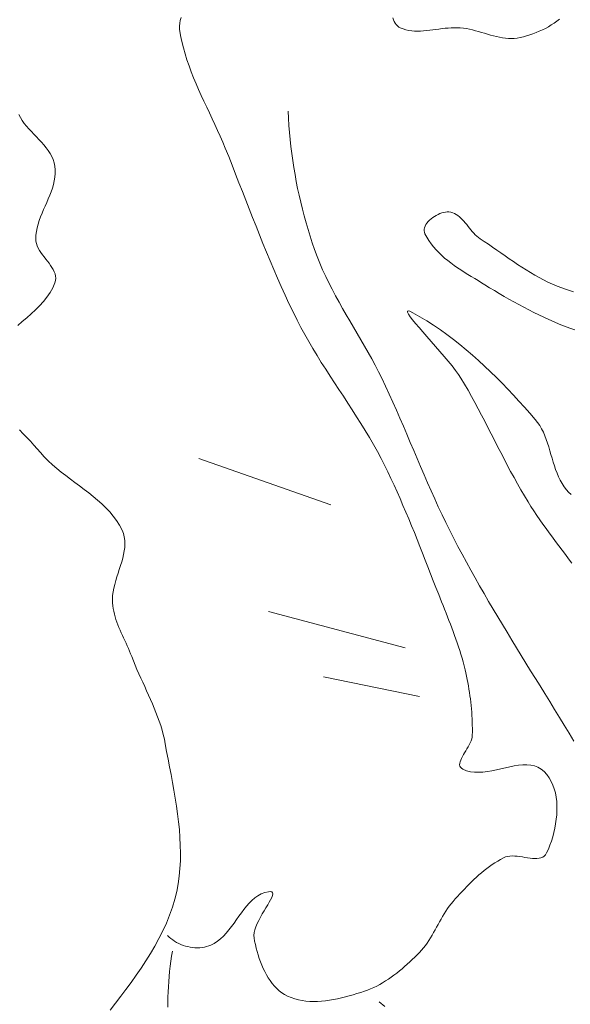
# Model space of a CAD drawing. Units: inches. Extents: x 3527.4 to 3556.2, y 375.4 to 418.6.
# Drawn here: x 3537.3 to 3538.4, y 383.2 to 385.1 of the extents above; entities that cross this region are included whole.
import ezdxf

# ---------------------------------------------------------------- set-up
doc = ezdxf.new("R2010")
doc.units = ezdxf.units.IN
doc.header["$LTSCALE"] = 0.3
doc.header["$MEASUREMENT"] = 0
doc.layers.add('I-DTL-P1', color=1, linetype='Continuous', lineweight=18)

msp = doc.modelspace()

# ---------------------------------------------------------------- linework, layer by layer
at = {"layer": 'I-DTL-P1'}
for p, q in [((3537.68, 384.2588), (3537.9347, 384.1699)), ((3537.8143, 383.9638), (3538.0783, 383.8936)), ((3537.9209, 383.8374), (3538.1061, 383.7999))]:
    msp.add_line(p, q, dxfattribs=at)
at = {"layer": 'I-DTL-P1', "flags": 128}
for points in [[(3537.6198, 383.3386), (3537.6228, 383.3355), (3537.6261, 383.3326), (3537.6296, 383.3299), (3537.6333, 383.3274), (3537.6372, 383.3251), (3537.6413, 383.323), (3537.6455, 383.3211), (3537.6498, 383.3195), (3537.6543, 383.3181), (3537.6588, 383.317), (3537.6634, 383.3161), (3537.668, 383.3154), (3537.6726, 383.315), (3537.6772, 383.3149), (3537.6818, 383.315), (3537.6863, 383.3154), (3537.6907, 383.3161), (3537.695, 383.3171), (3537.6992, 383.3184), (3537.7032, 383.3199), (3537.7099, 383.3233), (3537.7162, 383.3274), (3537.7221, 383.3322), (3537.7277, 383.3375), (3537.7331, 383.3433), (3537.7382, 383.3494), (3537.7432, 383.3558), (3537.748, 383.3624), (3537.7528, 383.3691), (3537.7575, 383.3758), (3537.7623, 383.3824), (3537.7671, 383.3888), (3537.7721, 383.395), (3537.7772, 383.4008), (3537.7826, 383.4061), (3537.7882, 383.4109), (3537.7941, 383.4151), (3537.8004, 383.4186), (3537.8072, 383.4212), (3537.8143, 383.4229), (3537.8182, 383.4232), (3537.8208, 383.4225), (3537.8222, 383.4209), (3537.8226, 383.4186), (3537.822, 383.4155), (3537.8207, 383.4118), (3537.8186, 383.4074), (3537.816, 383.4026), (3537.813, 383.3974), (3537.8097, 383.3918), (3537.8062, 383.386), (3537.8026, 383.38), (3537.7991, 383.3738), (3537.7958, 383.3676), (3537.7928, 383.3615), (3537.7902, 383.3554), (3537.7882, 383.3496), (3537.7868, 383.344), (3537.7862, 383.3388), (3537.7866, 383.334), (3537.7878, 383.3275), (3537.7892, 383.321), (3537.7908, 383.3143), (3537.7926, 383.3077), (3537.7946, 383.301), (3537.7967, 383.2944), (3537.7991, 383.2879), (3537.8016, 383.2814), (3537.8044, 383.275), (3537.8074, 383.2688), (3537.8106, 383.2628), (3537.8141, 383.2569), (3537.8178, 383.2514), (3537.8218, 383.246), (3537.826, 383.241), (3537.8305, 383.2364), (3537.8353, 383.232), (3537.8404, 383.2281), (3537.8457, 383.2246), (3537.8514, 383.2216), (3537.8582, 383.2186), (3537.8651, 383.2162), (3537.8722, 383.2142), (3537.8794, 383.2128), (3537.8868, 383.2117), (3537.8942, 383.2111), (3537.9017, 383.2109), (3537.9093, 383.2111), (3537.9169, 383.2115), (3537.9246, 383.2123), (3537.9323, 383.2134), (3537.94, 383.2147), (3537.9476, 383.2162), (3537.9553, 383.218), (3537.9629, 383.2199), (3537.9704, 383.2219), (3537.9778, 383.2241), (3537.9852, 383.2263), (3537.9925, 383.2286), (3537.9996, 383.2309), (3538.0057, 383.2331), (3538.0117, 383.2355), (3538.0177, 383.2381), (3538.0235, 383.241), (3538.0293, 383.244), (3538.0349, 383.2473), (3538.0405, 383.2507), (3538.046, 383.2543), (3538.0514, 383.258), (3538.0568, 383.2619), (3538.062, 383.2659), (3538.0672, 383.27), (3538.0723, 383.2743), (3538.0774, 383.2786), (3538.0823, 383.283), (3538.0872, 383.2875), (3538.092, 383.292), (3538.0968, 383.2966), (3538.1015, 383.3012), (3538.1061, 383.3059), (3538.1101, 383.3101), (3538.1139, 383.3146), (3538.1175, 383.3192), (3538.1209, 383.324), (3538.1242, 383.3289), (3538.1273, 383.3339), (3538.1304, 383.3389), (3538.1333, 383.3441), (3538.1362, 383.3493), (3538.1391, 383.3545), (3538.1419, 383.3597), (3538.1448, 383.3649), (3538.1477, 383.3701), (3538.1506, 383.3753), (3538.1537, 383.3804), (3538.1568, 383.3854), (3538.1601, 383.3903), (3538.1635, 383.3951), (3538.1671, 383.3997), (3538.1709, 383.4042), (3538.1752, 383.409), (3538.1795, 383.4138), (3538.1839, 383.4186), (3538.1883, 383.4234), (3538.1928, 383.4282), (3538.1973, 383.4329), (3538.2019, 383.4375), (3538.2065, 383.4421), (3538.2112, 383.4466), (3538.216, 383.451), (3538.2208, 383.4553), (3538.2257, 383.4596), (3538.2307, 383.4637), (3538.2358, 383.4677), (3538.241, 383.4715), (3538.2462, 383.4753), (3538.2515, 383.4788), (3538.257, 383.4822), (3538.2625, 383.4854), (3538.2682, 383.4885), (3538.2721, 383.4901), (3538.2762, 383.4912), (3538.2806, 383.4918), (3538.2852, 383.492), (3538.29, 383.4918), (3538.2949, 383.4914), (3538.2998, 383.4908), (3538.3048, 383.49), (3538.3097, 383.4892), (3538.3146, 383.4885), (3538.3195, 383.4878), (3538.3241, 383.4873), (3538.3286, 383.487), (3538.3329, 383.487), (3538.3369, 383.4875), (3538.3406, 383.4883), (3538.344, 383.4897), (3538.3469, 383.4918), (3538.3495, 383.4944), (3538.3515, 383.4979), (3538.3548, 383.5051), (3538.3578, 383.5127), (3538.3606, 383.5206), (3538.3632, 383.5288), (3538.3654, 383.5371), (3538.3673, 383.5456), (3538.3689, 383.5542), (3538.3702, 383.5629), (3538.371, 383.5716), (3538.3714, 383.5802), (3538.3714, 383.5888), (3538.3709, 383.5972), (3538.3699, 383.6055), (3538.3684, 383.6136), (3538.3663, 383.6214), (3538.3637, 383.6289), (3538.3604, 383.636), (3538.3566, 383.6427), (3538.3521, 383.649), (3538.3469, 383.6547), (3538.341, 383.6597), (3538.3347, 383.6633), (3538.3279, 383.6658), (3538.3207, 383.6673), (3538.3131, 383.6679), (3538.3053, 383.6677), (3538.2972, 383.6669), (3538.2888, 383.6657), (3538.2804, 383.664), (3538.2718, 383.6622), (3538.2631, 383.6602), (3538.2544, 383.6583), (3538.2457, 383.6565), (3538.2371, 383.655), (3538.2286, 383.6539), (3538.2203, 383.6534), (3538.2121, 383.6536), (3538.2043, 383.6545), (3538.1967, 383.6564), (3538.1894, 383.6594), (3538.1869, 383.6611), (3538.1851, 383.6631), (3538.184, 383.6654), (3538.1836, 383.668), (3538.1838, 383.6708), (3538.1845, 383.6738), (3538.1856, 383.677), (3538.1871, 383.6803), (3538.1889, 383.6839), (3538.191, 383.6875), (3538.1931, 383.6912), (3538.1954, 383.695), (3538.1977, 383.6989), (3538.1999, 383.7027), (3538.202, 383.7066), (3538.2039, 383.7104), (3538.2055, 383.7142), (3538.2068, 383.7179), (3538.2076, 383.7215), (3538.208, 383.725), (3538.2081, 383.7313), (3538.2081, 383.7377), (3538.208, 383.7441), (3538.2079, 383.7505), (3538.2076, 383.7568), (3538.2073, 383.7632), (3538.2069, 383.7696), (3538.2064, 383.7759), (3538.2058, 383.7823), (3538.2051, 383.7886), (3538.2043, 383.795), (3538.2035, 383.8013), (3538.2026, 383.8076), (3538.2016, 383.8139), (3538.2005, 383.8202), (3538.1994, 383.8265), (3538.1982, 383.8328), (3538.1969, 383.839), (3538.1955, 383.8452), (3538.1941, 383.8514), (3538.1922, 383.8589), (3538.1903, 383.8663), (3538.1882, 383.8737), (3538.186, 383.8811), (3538.1838, 383.8885), (3538.1814, 383.8958), (3538.179, 383.9031), (3538.1765, 383.9104), (3538.1739, 383.9176), (3538.1712, 383.9249), (3538.1686, 383.9321), (3538.1658, 383.9393), (3538.163, 383.9465), (3538.1602, 383.9537), (3538.1574, 383.9608), (3538.1546, 383.968), (3538.1517, 383.9752), (3538.1488, 383.9823), (3538.146, 383.9894), (3538.1431, 383.9966), (3538.1379, 384.0098), (3538.1327, 384.0231), (3538.1275, 384.0364), (3538.1223, 384.0497), (3538.1171, 384.0629), (3538.1119, 384.0762), (3538.1066, 384.0895), (3538.1014, 384.1027), (3538.0961, 384.116), (3538.0907, 384.1292), (3538.0853, 384.1424), (3538.0798, 384.1555), (3538.0742, 384.1686), (3538.0686, 384.1817), (3538.0628, 384.1947), (3538.0569, 384.2077), (3538.0509, 384.2206), (3538.0447, 384.2334), (3538.0384, 384.2462), (3538.032, 384.2588), (3538.0247, 384.2726), (3538.0171, 384.2863), (3538.0093, 384.2998), (3538.0013, 384.3132), (3537.9931, 384.3265), (3537.9847, 384.3397), (3537.9763, 384.3529), (3537.9678, 384.366), (3537.9592, 384.379), (3537.9506, 384.3921), (3537.942, 384.4052), (3537.9334, 384.4182), (3537.9249, 384.4314), (3537.9165, 384.4445), (3537.9082, 384.4578), (3537.9001, 384.4711), (3537.8922, 384.4846), (3537.8845, 384.4982), (3537.8771, 384.5119), (3537.8699, 384.5258), (3537.8619, 384.5419), (3537.8541, 384.5581), (3537.8465, 384.5744), (3537.8391, 384.5908), (3537.8318, 384.6073), (3537.8246, 384.6238), (3537.8176, 384.6404), (3537.8107, 384.6571), (3537.8039, 384.6737), (3537.7971, 384.6905), (3537.7904, 384.7072), (3537.7838, 384.724), (3537.7772, 384.7408), (3537.7706, 384.7576), (3537.7641, 384.7744), (3537.7575, 384.7912), (3537.751, 384.808), (3537.7444, 384.8248), (3537.7377, 384.8415), (3537.731, 384.8582), (3537.7263, 384.8696), (3537.7214, 384.8809), (3537.7163, 384.8922), (3537.7111, 384.9035), (3537.7059, 384.9147), (3537.7006, 384.9259), (3537.6953, 384.9372), (3537.69, 384.9484), (3537.6848, 384.9597), (3537.6797, 384.971), (3537.6747, 384.9823), (3537.67, 384.9937), (3537.6654, 385.0052), (3537.6611, 385.0167), (3537.6571, 385.0283), (3537.6535, 385.0399), (3537.6502, 385.0517), (3537.6473, 385.0636), (3537.6449, 385.0756), (3537.643, 385.0877), (3537.6426, 385.0934), (3537.6431, 385.099), (3537.6442, 385.1045), (3537.6459, 385.1099)], [(3538.0545, 385.1091), (3538.0558, 385.1056), (3538.0572, 385.1022), (3538.059, 385.0991), (3538.0609, 385.0963), (3538.0633, 385.0938), (3538.0659, 385.0917), (3538.069, 385.0901), (3538.0744, 385.088), (3538.0798, 385.0863), (3538.0854, 385.0851), (3538.091, 385.0843), (3538.0966, 385.0839), (3538.1024, 385.0837), (3538.1082, 385.0839), (3538.114, 385.0842), (3538.1199, 385.0847), (3538.1258, 385.0854), (3538.1317, 385.0861), (3538.1376, 385.0869), (3538.1436, 385.0877), (3538.1495, 385.0885), (3538.1555, 385.0892), (3538.1614, 385.0897), (3538.1673, 385.0902), (3538.1732, 385.0904), (3538.179, 385.0904), (3538.1848, 385.0901), (3538.1907, 385.0894), (3538.1965, 385.0885), (3538.2023, 385.0874), (3538.2082, 385.086), (3538.214, 385.0845), (3538.2198, 385.0829), (3538.2256, 385.0812), (3538.2314, 385.0795), (3538.2372, 385.0778), (3538.243, 385.0761), (3538.2488, 385.0746), (3538.2546, 385.0731), (3538.2604, 385.0718), (3538.2662, 385.0708), (3538.2719, 385.07), (3538.2777, 385.0695), (3538.2834, 385.0693), (3538.2891, 385.0696), (3538.2949, 385.0702), (3538.3006, 385.0713), (3538.3066, 385.0728), (3538.3127, 385.0746), (3538.3189, 385.0765), (3538.325, 385.0786), (3538.3311, 385.0809), (3538.3372, 385.0834), (3538.3432, 385.0862), (3538.3491, 385.0891), (3538.3548, 385.0923), (3538.3605, 385.0957), (3538.3659, 385.0993), (3538.3711, 385.1031), (3538.3761, 385.1071)], [(3537.3304, 384.5156), (3537.3391, 384.5231), (3537.3477, 384.5306), (3537.3563, 384.5382), (3537.3645, 384.5459), (3537.3725, 384.5538), (3537.3799, 384.562), (3537.3867, 384.5705), (3537.3928, 384.5793), (3537.398, 384.5886), (3537.4022, 384.5983), (3537.4034, 384.6026), (3537.4037, 384.6069), (3537.4034, 384.6111), (3537.4024, 384.6152), (3537.4009, 384.6194), (3537.3989, 384.6235), (3537.3964, 384.6275), (3537.3937, 384.6316), (3537.3908, 384.6357), (3537.3876, 384.6398), (3537.3844, 384.6439), (3537.3812, 384.648), (3537.3781, 384.6521), (3537.3751, 384.6563), (3537.3724, 384.6606), (3537.37, 384.6648), (3537.368, 384.6692), (3537.3665, 384.6736), (3537.3655, 384.6781), (3537.3651, 384.6826), (3537.3655, 384.6899), (3537.3664, 384.6971), (3537.3678, 384.7042), (3537.3697, 384.7113), (3537.3719, 384.7183), (3537.3745, 384.7253), (3537.3773, 384.7323), (3537.3802, 384.7392), (3537.3832, 384.7462), (3537.3863, 384.7531), (3537.3893, 384.76), (3537.3922, 384.7669), (3537.3949, 384.7739), (3537.3973, 384.7808), (3537.3994, 384.7878), (3537.401, 384.7948), (3537.4022, 384.8018), (3537.4029, 384.8089), (3537.4029, 384.816), (3537.4022, 384.8231), (3537.4008, 384.8297), (3537.3988, 384.8359), (3537.3962, 384.8419), (3537.393, 384.8477), (3537.3893, 384.8533), (3537.3852, 384.8588), (3537.3809, 384.8641), (3537.3762, 384.8693), (3537.3714, 384.8745), (3537.3665, 384.8796), (3537.3616, 384.8847), (3537.3567, 384.8898), (3537.3519, 384.895), (3537.3474, 384.9003), (3537.3431, 384.9057), (3537.3391, 384.9113), (3537.3355, 384.917), (3537.3325, 384.9229)], [(3537.8525, 384.9291), (3537.8532, 384.9155), (3537.854, 384.9019), (3537.8551, 384.8883), (3537.8564, 384.8747), (3537.8578, 384.8612), (3537.8595, 384.8476), (3537.8614, 384.8341), (3537.8634, 384.8206), (3537.8657, 384.8071), (3537.8682, 384.7937), (3537.8708, 384.7803), (3537.8737, 384.7669), (3537.8767, 384.7536), (3537.88, 384.7404), (3537.8834, 384.7272), (3537.887, 384.714), (3537.8909, 384.7009), (3537.8949, 384.6879), (3537.8991, 384.675), (3537.9035, 384.6622), (3537.9083, 384.649), (3537.9135, 384.636), (3537.9191, 384.6232), (3537.925, 384.6105), (3537.9311, 384.598), (3537.9375, 384.5855), (3537.9441, 384.5732), (3537.9508, 384.5609), (3537.9577, 384.5487), (3537.9647, 384.5365), (3537.9718, 384.5244), (3537.9789, 384.5123), (3537.986, 384.5001), (3537.9931, 384.488), (3538.0001, 384.4758), (3538.0071, 384.4636), (3538.0139, 384.4513), (3538.0205, 384.439), (3538.0269, 384.4265), (3538.0332, 384.414), (3538.0404, 384.3987), (3538.0476, 384.3833), (3538.0546, 384.3679), (3538.0614, 384.3524), (3538.0682, 384.3368), (3538.075, 384.3213), (3538.0817, 384.3057), (3538.0883, 384.2901), (3538.0949, 384.2745), (3538.1015, 384.2589), (3538.1082, 384.2433), (3538.1149, 384.2277), (3538.1216, 384.2122), (3538.1285, 384.1966), (3538.1354, 384.1812), (3538.1424, 384.1658), (3538.1496, 384.1504), (3538.1569, 384.1352), (3538.1644, 384.12), (3538.1721, 384.1049), (3538.1801, 384.0895), (3538.1883, 384.0741), (3538.1966, 384.0589), (3538.205, 384.0436), (3538.2135, 384.0285), (3538.2221, 384.0134), (3538.2307, 383.9983), (3538.2395, 383.9833), (3538.2483, 383.9683), (3538.2572, 383.9534), (3538.2661, 383.9385), (3538.2751, 383.9236), (3538.2842, 383.9087), (3538.2933, 383.8939), (3538.3024, 383.8791), (3538.3115, 383.8643), (3538.3206, 383.8495), (3538.3298, 383.8347), (3538.3389, 383.82), (3538.3481, 383.8052), (3538.3574, 383.79), (3538.3668, 383.7747), (3538.3761, 383.7595), (3538.3855, 383.7442), (3538.3948, 383.729), (3538.4042, 383.7137)], [(3538.4062, 384.5071), (3538.3961, 384.5107), (3538.386, 384.5145), (3538.3759, 384.5185), (3538.3659, 384.5227), (3538.356, 384.527), (3538.3462, 384.5315), (3538.3364, 384.5361), (3538.3267, 384.5409), (3538.317, 384.5458), (3538.3074, 384.5508), (3538.2978, 384.5559), (3538.2883, 384.5612), (3538.2788, 384.5665), (3538.2694, 384.5719), (3538.2601, 384.5774), (3538.2507, 384.583), (3538.2415, 384.5886), (3538.2323, 384.5942), (3538.2258, 384.5982), (3538.2192, 384.6022), (3538.2126, 384.6063), (3538.2059, 384.6103), (3538.1992, 384.6144), (3538.1926, 384.6186), (3538.186, 384.6229), (3538.1794, 384.6272), (3538.173, 384.6317), (3538.1667, 384.6363), (3538.1606, 384.641), (3538.1546, 384.6459), (3538.1489, 384.651), (3538.1433, 384.6563), (3538.1381, 384.6617), (3538.1331, 384.6674), (3538.1284, 384.6733), (3538.1241, 384.6795), (3538.1201, 384.6859), (3538.1165, 384.6926), (3538.1154, 384.6955), (3538.115, 384.6984), (3538.1151, 384.7014), (3538.1158, 384.7044), (3538.1169, 384.7074), (3538.1185, 384.7103), (3538.1205, 384.7132), (3538.1228, 384.7161), (3538.1255, 384.7188), (3538.1284, 384.7214), (3538.1316, 384.7238), (3538.1349, 384.7261), (3538.1384, 384.7282), (3538.1419, 384.73), (3538.1455, 384.7316), (3538.1492, 384.7329), (3538.1527, 384.7338), (3538.1562, 384.7345), (3538.1596, 384.7348), (3538.1628, 384.7347), (3538.1666, 384.7342), (3538.1703, 384.7331), (3538.1737, 384.7317), (3538.177, 384.7299), (3538.1802, 384.7278), (3538.1832, 384.7253), (3538.1861, 384.7227), (3538.189, 384.7198), (3538.1918, 384.7167), (3538.1945, 384.7136), (3538.1972, 384.7103), (3538.1999, 384.707), (3538.2025, 384.7036), (3538.2053, 384.7003), (3538.208, 384.6971), (3538.2108, 384.6939), (3538.2137, 384.6909), (3538.2167, 384.6881), (3538.2198, 384.6855), (3538.223, 384.6832), (3538.2311, 384.6778), (3538.2391, 384.6724), (3538.2471, 384.6668), (3538.2552, 384.6613), (3538.2632, 384.6557), (3538.2712, 384.6501), (3538.2793, 384.6446), (3538.2874, 384.6391), (3538.2955, 384.6336), (3538.3036, 384.6283), (3538.3119, 384.6231), (3538.3201, 384.618), (3538.3285, 384.6131), (3538.3369, 384.6083), (3538.3455, 384.6038), (3538.3541, 384.5994), (3538.3628, 384.5954), (3538.3717, 384.5916), (3538.3806, 384.5881), (3538.3897, 384.5849), (3538.4036, 384.5805)], [(3538.4002, 384.0573), (3538.394, 384.0656), (3538.3877, 384.0739), (3538.3815, 384.0822), (3538.3752, 384.0904), (3538.3689, 384.0987), (3538.3627, 384.107), (3538.3566, 384.1153), (3538.3504, 384.1237), (3538.3444, 384.1321), (3538.3384, 384.1405), (3538.3325, 384.1491), (3538.3268, 384.1577), (3538.3211, 384.1663), (3538.3156, 384.1751), (3538.3086, 384.1868), (3538.3018, 384.1985), (3538.2951, 384.2103), (3538.2885, 384.2222), (3538.282, 384.2341), (3538.2756, 384.2461), (3538.2693, 384.2582), (3538.2631, 384.2703), (3538.2569, 384.2824), (3538.2507, 384.2945), (3538.2445, 384.3066), (3538.2383, 384.3187), (3538.2321, 384.3308), (3538.2258, 384.3428), (3538.2194, 384.3549), (3538.213, 384.3668), (3538.2064, 384.3787), (3538.1998, 384.3906), (3538.1929, 384.4023), (3538.186, 384.414), (3538.1813, 384.4211), (3538.1755, 384.429), (3538.1689, 384.4376), (3538.1615, 384.4467), (3538.1536, 384.4561), (3538.1454, 384.4657), (3538.137, 384.4754), (3538.1285, 384.485), (3538.1203, 384.4944), (3538.1124, 384.5034), (3538.1051, 384.5119), (3538.0985, 384.5196), (3538.0928, 384.5266), (3538.0882, 384.5326), (3538.0848, 384.5376), (3538.0829, 384.5412), (3538.0826, 384.5435), (3538.0842, 384.5442), (3538.0877, 384.5432), (3538.0934, 384.5404), (3538.1069, 384.5326), (3538.1203, 384.5245), (3538.1334, 384.516), (3538.1463, 384.5071), (3538.1591, 384.498), (3538.1716, 384.4885), (3538.184, 384.4788), (3538.1961, 384.4688), (3538.2081, 384.4585), (3538.2199, 384.4481), (3538.2316, 384.4374), (3538.243, 384.4265), (3538.2544, 384.4154), (3538.2655, 384.4042), (3538.2765, 384.3928), (3538.2874, 384.3813), (3538.2981, 384.3697), (3538.3087, 384.358), (3538.3192, 384.3462), (3538.3295, 384.3343), (3538.3341, 384.3286), (3538.3382, 384.3225), (3538.3419, 384.3162), (3538.3452, 384.3096), (3538.3481, 384.3027), (3538.3508, 384.2958), (3538.3533, 384.2886), (3538.3556, 384.2814), (3538.3578, 384.2741), (3538.3599, 384.2667), (3538.3621, 384.2594), (3538.3642, 384.252), (3538.3665, 384.2448), (3538.3689, 384.2376), (3538.3716, 384.2306), (3538.3745, 384.2237), (3538.3777, 384.217), (3538.3813, 384.2106), (3538.3853, 384.2044), (3538.3897, 384.1985), (3538.3939, 384.194), (3538.3986, 384.1898)], [(3537.5086, 383.1945), (3537.519, 383.2078), (3537.5292, 383.2212), (3537.5394, 383.2346), (3537.5494, 383.2481), (3537.5592, 383.2618), (3537.5688, 383.2756), (3537.578, 383.2895), (3537.5868, 383.3036), (3537.5952, 383.3179), (3537.6031, 383.3324), (3537.6105, 383.3472), (3537.6174, 383.3622), (3537.6235, 383.3775), (3537.629, 383.393), (3537.6337, 383.4089), (3537.6373, 383.4234), (3537.6401, 383.4381), (3537.6421, 383.4528), (3537.6435, 383.4677), (3537.6444, 383.4826), (3537.6446, 383.4976), (3537.6443, 383.5126), (3537.6436, 383.5277), (3537.6424, 383.5428), (3537.6409, 383.558), (3537.639, 383.5732), (3537.6368, 383.5883), (3537.6345, 383.6035), (3537.6319, 383.6187), (3537.6292, 383.6338), (3537.6264, 383.6489), (3537.6235, 383.6639), (3537.6207, 383.6789), (3537.6179, 383.6938), (3537.6152, 383.7086), (3537.6135, 383.7174), (3537.6114, 383.7262), (3537.6091, 383.7349), (3537.6064, 383.7435), (3537.6036, 383.752), (3537.6005, 383.7605), (3537.5973, 383.769), (3537.5939, 383.7773), (3537.5904, 383.7857), (3537.5868, 383.794), (3537.5831, 383.8023), (3537.5793, 383.8106), (3537.5755, 383.8188), (3537.5717, 383.8271), (3537.5679, 383.8354), (3537.5642, 383.8437), (3537.5606, 383.852), (3537.5571, 383.8604), (3537.5536, 383.8687), (3537.5504, 383.8772), (3537.5484, 383.8823), (3537.5463, 383.8874), (3537.5441, 383.8925), (3537.5419, 383.8975), (3537.5396, 383.9026), (3537.5373, 383.9076), (3537.5349, 383.9127), (3537.5326, 383.9177), (3537.5303, 383.9228), (3537.5281, 383.9278), (3537.5259, 383.9329), (3537.5239, 383.938), (3537.5219, 383.9432), (3537.5201, 383.9483), (3537.5185, 383.9535), (3537.517, 383.9588), (3537.5158, 383.9641), (3537.5147, 383.9694), (3537.5139, 383.9748), (3537.5133, 383.9802), (3537.5131, 383.9873), (3537.5135, 383.9944), (3537.5145, 384.0016), (3537.5158, 384.0088), (3537.5176, 384.016), (3537.5196, 384.0233), (3537.5218, 384.0305), (3537.5242, 384.0378), (3537.5265, 384.045), (3537.5289, 384.0522), (3537.5311, 384.0593), (3537.5331, 384.0664), (3537.5348, 384.0735), (3537.5362, 384.0805), (3537.537, 384.0874), (3537.5374, 384.0943), (3537.5371, 384.101), (3537.5362, 384.1077), (3537.5345, 384.1143), (3537.5319, 384.1207), (3537.5268, 384.1303), (3537.5211, 384.1393), (3537.5148, 384.1479), (3537.5079, 384.1561), (3537.5006, 384.164), (3537.4928, 384.1715), (3537.4847, 384.1787), (3537.4763, 384.1858), (3537.4677, 384.1926), (3537.4588, 384.1994), (3537.4499, 384.206), (3537.4409, 384.2127), (3537.432, 384.2193), (3537.423, 384.2261), (3537.4143, 384.2329), (3537.4057, 384.2399), (3537.3973, 384.2471), (3537.3893, 384.2546), (3537.3816, 384.2624), (3537.3744, 384.2705), (3537.3682, 384.2778), (3537.3616, 384.285), (3537.3548, 384.2923), (3537.3478, 384.2996), (3537.3407, 384.3069), (3537.3336, 384.3143)], [(3537.6205, 383.2), (3537.6204, 383.2099), (3537.6205, 383.2198), (3537.6208, 383.2297), (3537.6212, 383.2396), (3537.6218, 383.2495), (3537.6226, 383.2593), (3537.6235, 383.2692), (3537.6247, 383.279), (3537.626, 383.2888), (3537.6275, 383.2985), (3537.6291, 383.3082)], [(3538.0285, 383.2105), (3538.0391, 383.2013)]]:
    msp.add_lwpolyline(points, dxfattribs=at)

doc.saveas('drawing.dxf')
